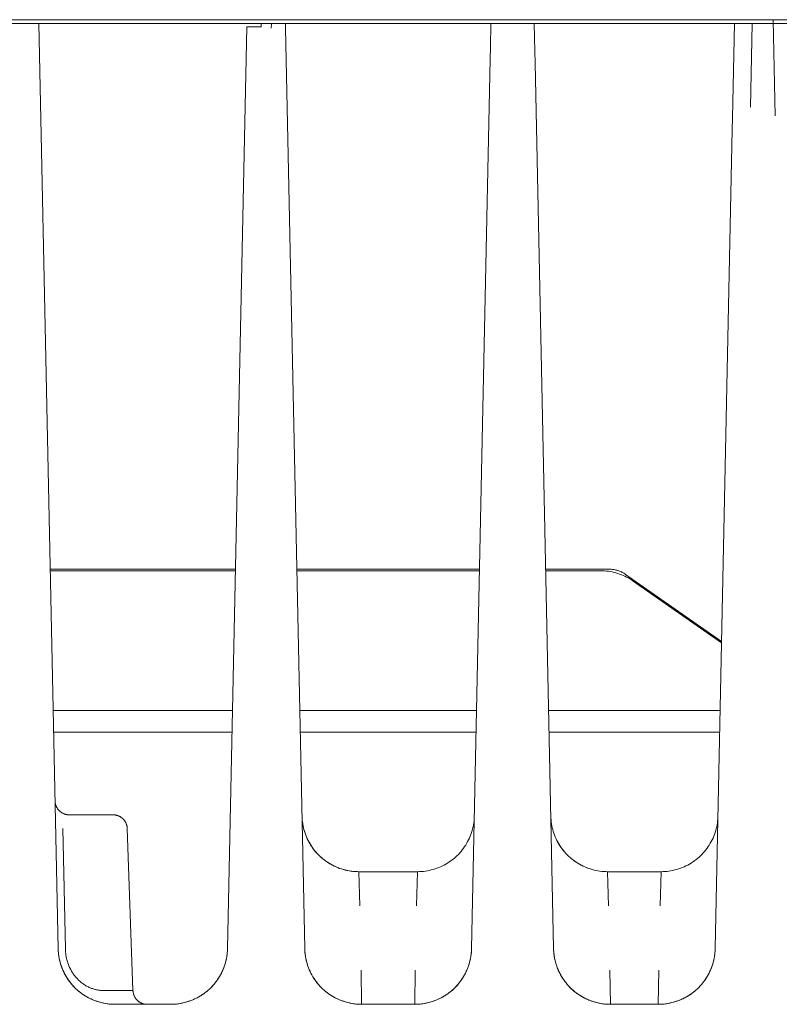
# Model space of a CAD drawing. Units: millimetres. Extents: x -1438 to 2662, y -2000 to 2994.
# Drawn here: x 156 to 197, y 2231 to 2283 of the extents above; entities that cross this region are included whole.
import ezdxf

# ---------------------------------------------------------------- set-up
doc = ezdxf.new("R2010")
doc.units = ezdxf.units.MM
for name, color, linetype, lineweight, true_color in [('Make2D$Visible$Curves$0', 254, 'Continuous', 0, 0xbebebe), ('Make2D$Visible$Curves$cabinet', 7, 'Continuous', 0, 0xf3f3f3), ('Make2D$Visible$Curves$SREBRNY WILO', 7, 'Continuous', 0, 0xe9e9e9)]:
    doc.layers.add(name, color=color, linetype=linetype, lineweight=lineweight, true_color=true_color)

msp = doc.modelspace()

# ---------------------------------------------------------------- linework, layer by layer
at = {"layer": 'Make2D$Visible$Curves$0'}
for points in [[(158.528, 2233.636), (157.506, 2282.468)], [(169.239, 2282.468), (169.23, 2282.292)], [(169.771, 2282.214), (169.776, 2282.468)], [(170.521, 2282.204), (170.516, 2282.468)], [(181.359, 2282.468), (181.333, 2281.192)], [(183.672, 2280.989), (183.641, 2282.468)], [(194.209, 2282.468), (194.105, 2277.489)], [(195.049, 2278.053), (195.141, 2282.468)], [(196.248, 2282.668), (196.354, 2277.598)], [(168.481, 2282.282), (167.462, 2233.636)], [(169.23, 2282.292), (168.7, 2282.296), (168.603, 2282.293), (168.533, 2282.29), (168.51, 2282.288), (168.5, 2282.287), (168.497, 2282.287), (168.493, 2282.286), (168.49, 2282.286), (168.489, 2282.285), (168.488, 2282.285), (168.486, 2282.285), (168.485, 2282.285), (168.484, 2282.284), (168.484, 2282.284), (168.484, 2282.284), (168.483, 2282.284), (168.483, 2282.284), (168.483, 2282.284), (168.482, 2282.283), (168.482, 2282.283), (168.482, 2282.283), (168.481, 2282.283), (168.481, 2282.283), (168.481, 2282.283), (168.481, 2282.283), (168.481, 2282.282), (168.481, 2282.282), (168.481, 2282.282), (168.481, 2282.282), (168.481, 2282.282), (168.481, 2282.282)], [(171.538, 2233.636), (170.521, 2282.204)], [(181.333, 2281.192), (181.32, 2280.593)], [(183.684, 2280.383), (183.672, 2280.989)], [(181.32, 2280.593), (180.337, 2233.636)], [(184.663, 2233.636), (183.684, 2280.383)], [(194.105, 2277.489), (194.092, 2276.873)], [(194.092, 2276.873), (193.187, 2233.636)], [(158.109, 2253.663), (167.881, 2253.663)], [(167.88, 2253.581), (158.111, 2253.581)], [(171.119, 2253.663), (180.756, 2253.663)], [(180.755, 2253.581), (171.121, 2253.581)], [(184.244, 2253.663), (187.602, 2253.663)], [(187.146, 2253.581), (184.246, 2253.581)], [(188.867, 2253.039), (188.782, 2253.096), (188.696, 2253.15), (188.608, 2253.201), (188.518, 2253.249), (188.427, 2253.294), (188.334, 2253.336), (188.24, 2253.375), (188.145, 2253.41), (188.048, 2253.443), (187.951, 2253.471), (187.852, 2253.497), (187.753, 2253.519), (187.653, 2253.538), (187.552, 2253.554), (187.451, 2253.566), (187.35, 2253.574), (187.248, 2253.58), (187.146, 2253.581)], [(187.602, 2253.663), (187.653, 2253.662), (187.704, 2253.659), (187.754, 2253.655), (187.805, 2253.649), (187.855, 2253.641), (187.905, 2253.632), (187.955, 2253.621), (188.004, 2253.608), (188.053, 2253.593), (188.101, 2253.577), (188.149, 2253.56), (188.196, 2253.54), (188.242, 2253.519), (188.288, 2253.497), (188.333, 2253.473), (188.377, 2253.447), (188.42, 2253.42), (188.462, 2253.392)], [(188.462, 2253.392), (193.526, 2249.848)], [(193.525, 2249.779), (188.867, 2253.039)], [(158.266, 2246.205), (167.725, 2246.205)], [(171.276, 2246.205), (180.6, 2246.205)], [(184.4, 2246.205), (193.45, 2246.205)], [(158.289, 2245.07), (167.701, 2245.07)], [(171.299, 2245.07), (180.576, 2245.07)], [(184.424, 2245.07), (193.426, 2245.07)], [(159.115, 2240.699), (159.089, 2240.7), (159.063, 2240.701), (159.038, 2240.703), (159.012, 2240.706), (158.986, 2240.71), (158.961, 2240.715), (158.936, 2240.721), (158.911, 2240.727), (158.886, 2240.735), (158.862, 2240.743), (158.838, 2240.752), (158.814, 2240.762), (158.79, 2240.773), (158.767, 2240.785), (158.745, 2240.797), (158.722, 2240.81), (158.701, 2240.824), (158.679, 2240.839), (158.658, 2240.854), (158.638, 2240.87), (158.619, 2240.887), (158.6, 2240.904), (158.581, 2240.922), (158.563, 2240.941), (158.546, 2240.96), (158.53, 2240.98), (158.514, 2241.001), (158.499, 2241.022), (158.484, 2241.043), (158.471, 2241.065), (158.458, 2241.087), (158.446, 2241.11), (158.435, 2241.134), (158.424, 2241.157), (158.414, 2241.181), (158.406, 2241.205), (158.398, 2241.23), (158.391, 2241.255), (158.384, 2241.28), (158.379, 2241.305), (158.374, 2241.331), (158.371, 2241.356), (158.368, 2241.382), (158.366, 2241.408), (158.365, 2241.433)], [(161.427, 2240.699), (159.115, 2240.699)], [(162.176, 2239.975), (162.175, 2240.001), (162.173, 2240.026), (162.169, 2240.052), (162.166, 2240.077), (162.161, 2240.102), (162.155, 2240.127), (162.149, 2240.152), (162.141, 2240.176), (162.133, 2240.201), (162.124, 2240.225), (162.114, 2240.248), (162.104, 2240.272), (162.092, 2240.294), (162.08, 2240.317), (162.067, 2240.339), (162.053, 2240.361), (162.039, 2240.382), (162.024, 2240.403), (162.008, 2240.423), (161.992, 2240.442), (161.974, 2240.461), (161.957, 2240.48), (161.938, 2240.497), (161.919, 2240.515), (161.9, 2240.531), (161.88, 2240.547), (161.859, 2240.562), (161.838, 2240.576), (161.816, 2240.59), (161.794, 2240.603), (161.771, 2240.615), (161.748, 2240.626), (161.725, 2240.637), (161.702, 2240.647), (161.678, 2240.656), (161.653, 2240.664), (161.629, 2240.671), (161.604, 2240.678), (161.579, 2240.683), (161.554, 2240.688), (161.529, 2240.692), (161.503, 2240.695), (161.478, 2240.697), (161.452, 2240.699), (161.427, 2240.699)], [(171.392, 2240.636), (171.394, 2240.563), (171.399, 2240.491), (171.405, 2240.418), (171.412, 2240.346), (171.422, 2240.274), (171.434, 2240.202), (171.447, 2240.131), (171.462, 2240.06), (171.478, 2239.989), (171.496, 2239.919), (171.516, 2239.849), (171.538, 2239.78), (171.561, 2239.711), (171.586, 2239.643), (171.612, 2239.575), (171.641, 2239.508), (171.67, 2239.442), (171.701, 2239.376), (171.734, 2239.311), (171.768, 2239.247), (171.804, 2239.184), (171.841, 2239.122), (171.88, 2239.061), (171.92, 2239), (171.962, 2238.941), (172.005, 2238.882), (172.049, 2238.825), (172.095, 2238.769), (172.142, 2238.714), (172.191, 2238.66), (172.241, 2238.607), (172.292, 2238.556), (172.345, 2238.506), (172.398, 2238.457), (172.453, 2238.409), (172.509, 2238.363), (172.567, 2238.319), (172.625, 2238.275), (172.684, 2238.233), (172.744, 2238.193), (172.806, 2238.154), (172.868, 2238.117), (172.931, 2238.081), (172.995, 2238.046), (173.059, 2238.013), (173.125, 2237.982), (173.191, 2237.952), (173.258, 2237.924), (173.325, 2237.897), (173.394, 2237.872), (173.462, 2237.849), (173.532, 2237.827), (173.601, 2237.807), (173.672, 2237.789), (173.742, 2237.772), (173.813, 2237.757), (173.885, 2237.743), (173.956, 2237.732), (174.028, 2237.722), (174.101, 2237.714), (174.173, 2237.707), (174.246, 2237.703), (174.318, 2237.7), (174.391, 2237.699)], [(174.391, 2237.699), (174.288, 2237.701), (174.185, 2237.706), (174.082, 2237.715), (173.979, 2237.728), (173.877, 2237.743), (173.776, 2237.763), (173.675, 2237.786), (173.575, 2237.812), (173.476, 2237.842), (173.378, 2237.875), (173.282, 2237.912), (173.186, 2237.952), (173.092, 2237.995), (173, 2238.041), (172.909, 2238.091), (172.82, 2238.143), (172.733, 2238.199), (172.648, 2238.257), (172.565, 2238.319), (172.484, 2238.383), (172.406, 2238.45), (172.329, 2238.52), (172.256, 2238.592), (172.184, 2238.667), (172.116, 2238.744), (172.05, 2238.824), (171.986, 2238.905), (171.926, 2238.989), (171.869, 2239.075), (171.814, 2239.163), (171.763, 2239.253), (171.715, 2239.344), (171.67, 2239.437), (171.628, 2239.531), (171.589, 2239.627), (171.554, 2239.724), (171.522, 2239.823), (171.494, 2239.922), (171.469, 2240.022), (171.447, 2240.123), (171.429, 2240.225), (171.414, 2240.327), (171.403, 2240.43), (171.396, 2240.533), (171.392, 2240.636)], [(180.482, 2240.591), (180.476, 2240.486), (180.467, 2240.382), (180.454, 2240.278), (180.438, 2240.175), (180.418, 2240.072), (180.394, 2239.97), (180.367, 2239.869), (180.336, 2239.769), (180.302, 2239.67), (180.264, 2239.573), (180.223, 2239.476), (180.179, 2239.382), (180.131, 2239.288), (180.081, 2239.197), (180.027, 2239.107), (179.97, 2239.02), (179.91, 2238.934), (179.847, 2238.85), (179.781, 2238.769), (179.712, 2238.69), (179.641, 2238.614), (179.566, 2238.54), (179.49, 2238.468), (179.411, 2238.4), (179.33, 2238.334), (179.246, 2238.271), (179.16, 2238.211), (179.072, 2238.154), (178.983, 2238.1), (178.891, 2238.05), (178.798, 2238.002), (178.703, 2237.958), (178.607, 2237.917), (178.509, 2237.88), (178.41, 2237.846), (178.31, 2237.815), (178.209, 2237.788), (178.107, 2237.765), (178.004, 2237.745), (177.901, 2237.728), (177.797, 2237.715), (177.693, 2237.706), (177.588, 2237.701), (177.484, 2237.699)], [(184.517, 2240.636), (184.521, 2240.533), (184.528, 2240.43), (184.539, 2240.327), (184.554, 2240.225), (184.572, 2240.123), (184.594, 2240.022), (184.619, 2239.922), (184.647, 2239.823), (184.679, 2239.724), (184.714, 2239.627), (184.753, 2239.531), (184.795, 2239.437), (184.84, 2239.344), (184.888, 2239.253), (184.939, 2239.163), (184.994, 2239.075), (185.051, 2238.989), (185.111, 2238.905), (185.175, 2238.824), (185.241, 2238.744), (185.309, 2238.667), (185.381, 2238.592), (185.454, 2238.52), (185.531, 2238.45), (185.609, 2238.383), (185.69, 2238.319), (185.773, 2238.257), (185.858, 2238.199), (185.945, 2238.143), (186.034, 2238.091), (186.125, 2238.041), (186.217, 2237.995), (186.311, 2237.952), (186.407, 2237.912), (186.503, 2237.875), (186.601, 2237.842), (186.7, 2237.812), (186.8, 2237.786), (186.901, 2237.763), (187.002, 2237.743), (187.104, 2237.728), (187.207, 2237.715), (187.31, 2237.706), (187.413, 2237.701), (187.516, 2237.699)], [(193.332, 2240.591), (193.326, 2240.486), (193.317, 2240.382), (193.304, 2240.278), (193.288, 2240.175), (193.268, 2240.072), (193.244, 2239.97), (193.217, 2239.869), (193.186, 2239.769), (193.152, 2239.67), (193.114, 2239.573), (193.073, 2239.476), (193.029, 2239.382), (192.981, 2239.288), (192.931, 2239.197), (192.877, 2239.107), (192.82, 2239.02), (192.76, 2238.934), (192.697, 2238.85), (192.631, 2238.769), (192.562, 2238.69), (192.491, 2238.614), (192.416, 2238.54), (192.34, 2238.468), (192.261, 2238.4), (192.18, 2238.334), (192.096, 2238.271), (192.01, 2238.211), (191.922, 2238.154), (191.833, 2238.1), (191.741, 2238.05), (191.648, 2238.002), (191.553, 2237.958), (191.457, 2237.917), (191.359, 2237.88), (191.26, 2237.846), (191.16, 2237.815), (191.059, 2237.788), (190.957, 2237.765), (190.854, 2237.745), (190.751, 2237.728), (190.647, 2237.715), (190.543, 2237.706), (190.438, 2237.701), (190.334, 2237.699)], [(158.777, 2239.975), (158.908, 2233.626)], [(162.176, 2239.975), (162.475, 2231.423)], [(184.843, 2239.338), (184.891, 2239.247), (184.943, 2239.158), (184.997, 2239.07), (185.055, 2238.984), (185.115, 2238.901), (185.178, 2238.819), (185.244, 2238.74), (185.313, 2238.663), (185.384, 2238.589), (185.458, 2238.517), (185.534, 2238.447), (185.613, 2238.381), (185.693, 2238.316), (185.776, 2238.255), (185.861, 2238.197), (185.948, 2238.142), (186.037, 2238.089), (186.128, 2238.04), (186.22, 2237.994), (186.314, 2237.951), (186.409, 2237.911), (186.505, 2237.875), (186.603, 2237.842), (186.702, 2237.812), (186.801, 2237.786), (186.902, 2237.763), (187.003, 2237.743), (187.105, 2237.727), (187.207, 2237.715), (187.31, 2237.706), (187.413, 2237.701), (187.516, 2237.699)], [(174.391, 2237.699), (174.44, 2235.891)], [(174.391, 2237.699), (177.484, 2237.699)], [(177.435, 2235.891), (177.484, 2237.699)], [(190.334, 2237.699), (187.516, 2237.699)], [(187.516, 2237.699), (187.565, 2235.891)], [(190.285, 2235.891), (190.334, 2237.699)], [(158.528, 2233.636), (158.533, 2233.536), (158.54, 2233.436), (158.551, 2233.336), (158.566, 2233.236), (158.583, 2233.137), (158.604, 2233.039), (158.628, 2232.941), (158.656, 2232.844), (158.686, 2232.749), (158.72, 2232.654), (158.757, 2232.56), (158.797, 2232.468), (158.84, 2232.377), (158.886, 2232.288), (158.935, 2232.2), (158.987, 2232.114), (159.041, 2232.029)], [(161.528, 2230.699), (161.455, 2230.7), (161.382, 2230.703), (161.31, 2230.707), (161.237, 2230.714), (161.165, 2230.722), (161.093, 2230.732), (161.021, 2230.743), (160.95, 2230.757), (160.879, 2230.772), (160.808, 2230.789), (160.738, 2230.807), (160.668, 2230.827), (160.599, 2230.849), (160.53, 2230.872), (160.462, 2230.897), (160.395, 2230.924), (160.328, 2230.952), (160.262, 2230.982), (160.196, 2231.013), (160.131, 2231.046), (160.068, 2231.081), (160.004, 2231.117), (159.942, 2231.154), (159.881, 2231.193), (159.821, 2231.233), (159.762, 2231.275), (159.703, 2231.319), (159.646, 2231.363), (159.59, 2231.409), (159.535, 2231.457), (159.481, 2231.506), (159.429, 2231.556), (159.378, 2231.607), (159.328, 2231.66), (159.279, 2231.714), (159.232, 2231.769), (159.186, 2231.825), (159.142, 2231.882), (159.098, 2231.941), (159.057, 2232), (159.017, 2232.061), (158.978, 2232.122), (158.941, 2232.184), (158.905, 2232.247), (158.871, 2232.311), (158.838, 2232.376), (158.807, 2232.442), (158.777, 2232.508), (158.749, 2232.575), (158.723, 2232.643), (158.698, 2232.711), (158.675, 2232.78), (158.653, 2232.849), (158.633, 2232.919), (158.615, 2232.989), (158.598, 2233.06), (158.583, 2233.131), (158.57, 2233.202), (158.559, 2233.274), (158.549, 2233.346), (158.541, 2233.418), (158.535, 2233.491), (158.531, 2233.563), (158.528, 2233.636)], [(161.528, 2230.699), (161.425, 2230.701), (161.321, 2230.706), (161.218, 2230.715), (161.116, 2230.728), (161.014, 2230.743), (160.912, 2230.763), (160.812, 2230.786), (160.712, 2230.812), (160.613, 2230.842), (160.515, 2230.875), (160.418, 2230.912), (160.323, 2230.952), (160.229, 2230.995), (160.137, 2231.041), (160.046, 2231.091), (159.957, 2231.143), (159.87, 2231.199), (159.785, 2231.257), (159.702, 2231.319), (159.621, 2231.383), (159.542, 2231.45), (159.466, 2231.52), (159.392, 2231.592), (159.321, 2231.667), (159.252, 2231.744), (159.186, 2231.824), (159.123, 2231.905), (159.063, 2231.989), (159.005, 2232.075), (158.951, 2232.163), (158.9, 2232.253), (158.851, 2232.344), (158.806, 2232.437), (158.764, 2232.531), (158.726, 2232.627), (158.691, 2232.724), (158.659, 2232.823), (158.63, 2232.922), (158.605, 2233.022), (158.584, 2233.123), (158.566, 2233.225), (158.551, 2233.327), (158.54, 2233.43), (158.532, 2233.533), (158.528, 2233.636)], [(159.171, 2232.57), (159.134, 2232.646), (159.1, 2232.723), (159.069, 2232.801), (159.04, 2232.881), (159.014, 2232.961), (158.991, 2233.042), (158.97, 2233.124), (158.953, 2233.207), (158.938, 2233.29), (158.926, 2233.373), (158.917, 2233.457), (158.911, 2233.541), (158.908, 2233.626)], [(167.462, 2233.636), (167.459, 2233.563), (167.455, 2233.491), (167.449, 2233.418), (167.441, 2233.346), (167.431, 2233.274), (167.42, 2233.202), (167.407, 2233.131), (167.392, 2233.06), (167.375, 2232.989), (167.357, 2232.919), (167.337, 2232.849), (167.315, 2232.78), (167.292, 2232.711), (167.267, 2232.643), (167.241, 2232.575), (167.213, 2232.508), (167.183, 2232.442), (167.152, 2232.376), (167.119, 2232.311), (167.085, 2232.247), (167.049, 2232.184), (167.012, 2232.122), (166.973, 2232.061), (166.933, 2232), (166.892, 2231.941), (166.848, 2231.882), (166.804, 2231.825), (166.758, 2231.769), (166.711, 2231.714), (166.662, 2231.66), (166.612, 2231.607), (166.561, 2231.556), (166.509, 2231.506), (166.455, 2231.457), (166.4, 2231.409), (166.344, 2231.363), (166.287, 2231.319), (166.228, 2231.275), (166.169, 2231.233), (166.109, 2231.193), (166.048, 2231.154), (165.986, 2231.117), (165.922, 2231.081), (165.859, 2231.046), (165.794, 2231.013), (165.728, 2230.982), (165.662, 2230.952), (165.595, 2230.924), (165.528, 2230.897), (165.46, 2230.872), (165.391, 2230.849), (165.322, 2230.827), (165.252, 2230.807), (165.182, 2230.789), (165.111, 2230.772), (165.04, 2230.757), (164.969, 2230.743), (164.897, 2230.732), (164.825, 2230.722), (164.753, 2230.714), (164.68, 2230.707), (164.608, 2230.703), (164.535, 2230.7), (164.462, 2230.699)], [(167.462, 2233.636), (167.458, 2233.533), (167.45, 2233.43), (167.439, 2233.327), (167.424, 2233.225), (167.406, 2233.123), (167.385, 2233.022), (167.36, 2232.922), (167.331, 2232.823), (167.299, 2232.724), (167.264, 2232.627), (167.226, 2232.531), (167.184, 2232.437), (167.139, 2232.344), (167.09, 2232.253), (167.039, 2232.163), (166.985, 2232.075), (166.927, 2231.989), (166.867, 2231.905), (166.804, 2231.824), (166.738, 2231.744), (166.669, 2231.667), (166.598, 2231.592), (166.524, 2231.52), (166.448, 2231.45), (166.369, 2231.383), (166.288, 2231.319), (166.205, 2231.257), (166.12, 2231.199), (166.033, 2231.143), (165.944, 2231.091), (165.853, 2231.041), (165.761, 2230.995), (165.667, 2230.952), (165.572, 2230.912), (165.475, 2230.875), (165.377, 2230.842), (165.278, 2230.812), (165.178, 2230.786), (165.078, 2230.763), (164.976, 2230.743), (164.874, 2230.728), (164.772, 2230.715), (164.669, 2230.706), (164.565, 2230.701), (164.462, 2230.699)], [(171.864, 2232.338), (171.819, 2232.431), (171.777, 2232.526), (171.738, 2232.622), (171.702, 2232.72), (171.67, 2232.819), (171.641, 2232.918), (171.616, 2233.019), (171.594, 2233.121), (171.576, 2233.223), (171.561, 2233.326), (171.55, 2233.429), (171.542, 2233.532), (171.538, 2233.636)], [(174.538, 2230.699), (174.465, 2230.7), (174.392, 2230.703), (174.32, 2230.707), (174.247, 2230.714), (174.175, 2230.722), (174.103, 2230.732), (174.031, 2230.743), (173.96, 2230.757), (173.889, 2230.772), (173.818, 2230.789), (173.748, 2230.807), (173.678, 2230.827), (173.609, 2230.849), (173.54, 2230.872), (173.472, 2230.897), (173.405, 2230.924), (173.338, 2230.952), (173.272, 2230.982), (173.206, 2231.013), (173.141, 2231.046), (173.078, 2231.081), (173.014, 2231.117), (172.952, 2231.154), (172.891, 2231.193), (172.831, 2231.233), (172.772, 2231.275), (172.713, 2231.319), (172.656, 2231.363), (172.6, 2231.409), (172.545, 2231.457), (172.491, 2231.506), (172.439, 2231.556), (172.388, 2231.607), (172.338, 2231.66), (172.289, 2231.714), (172.242, 2231.769), (172.196, 2231.825), (172.152, 2231.882), (172.108, 2231.941), (172.067, 2232), (172.027, 2232.061), (171.988, 2232.122), (171.951, 2232.184), (171.915, 2232.247), (171.881, 2232.311), (171.848, 2232.376), (171.817, 2232.442), (171.787, 2232.508), (171.759, 2232.575), (171.733, 2232.643), (171.708, 2232.711), (171.685, 2232.78), (171.663, 2232.849), (171.643, 2232.919), (171.625, 2232.989), (171.608, 2233.06), (171.593, 2233.131), (171.58, 2233.202), (171.569, 2233.274), (171.559, 2233.346), (171.551, 2233.418), (171.545, 2233.491), (171.541, 2233.563), (171.538, 2233.636)], [(180.337, 2233.636), (180.334, 2233.563), (180.33, 2233.491), (180.324, 2233.418), (180.316, 2233.346), (180.306, 2233.274), (180.295, 2233.202), (180.282, 2233.131), (180.267, 2233.06), (180.25, 2232.989), (180.232, 2232.919), (180.212, 2232.849), (180.19, 2232.78), (180.167, 2232.711), (180.142, 2232.643), (180.116, 2232.575), (180.088, 2232.508), (180.058, 2232.442), (180.027, 2232.376), (179.994, 2232.311), (179.96, 2232.247), (179.924, 2232.184), (179.887, 2232.122), (179.848, 2232.061), (179.808, 2232), (179.767, 2231.941), (179.723, 2231.882), (179.679, 2231.825), (179.633, 2231.769), (179.586, 2231.714), (179.537, 2231.66), (179.487, 2231.607), (179.436, 2231.556), (179.384, 2231.506), (179.33, 2231.457), (179.275, 2231.409), (179.219, 2231.363), (179.162, 2231.319), (179.103, 2231.275), (179.044, 2231.233), (178.984, 2231.193), (178.923, 2231.154), (178.861, 2231.117), (178.797, 2231.081), (178.734, 2231.046), (178.669, 2231.013), (178.603, 2230.982), (178.537, 2230.952), (178.47, 2230.924), (178.403, 2230.897), (178.335, 2230.872), (178.266, 2230.849), (178.197, 2230.827), (178.127, 2230.807), (178.057, 2230.789), (177.986, 2230.772), (177.915, 2230.757), (177.844, 2230.743), (177.772, 2230.732), (177.7, 2230.722), (177.628, 2230.714), (177.555, 2230.707), (177.483, 2230.703), (177.41, 2230.7), (177.337, 2230.699)], [(180.337, 2233.636), (180.333, 2233.533), (180.325, 2233.43), (180.314, 2233.327), (180.299, 2233.225), (180.281, 2233.123), (180.26, 2233.022), (180.235, 2232.922), (180.206, 2232.823), (180.174, 2232.724), (180.139, 2232.627), (180.101, 2232.531), (180.059, 2232.437), (180.014, 2232.344), (179.965, 2232.253), (179.914, 2232.163), (179.86, 2232.075), (179.802, 2231.989), (179.742, 2231.905), (179.679, 2231.824), (179.613, 2231.744), (179.544, 2231.667), (179.473, 2231.592), (179.399, 2231.52), (179.323, 2231.45), (179.244, 2231.383), (179.163, 2231.319), (179.08, 2231.257), (178.995, 2231.199), (178.908, 2231.143), (178.819, 2231.091), (178.728, 2231.041), (178.636, 2230.995), (178.542, 2230.952), (178.447, 2230.912), (178.35, 2230.875), (178.252, 2230.842), (178.153, 2230.812), (178.053, 2230.786), (177.953, 2230.763), (177.851, 2230.743), (177.749, 2230.728), (177.647, 2230.715), (177.544, 2230.706), (177.44, 2230.701), (177.337, 2230.699)], [(187.663, 2230.699), (187.59, 2230.7), (187.517, 2230.703), (187.445, 2230.707), (187.372, 2230.714), (187.3, 2230.722), (187.228, 2230.732), (187.156, 2230.743), (187.085, 2230.757), (187.014, 2230.772), (186.943, 2230.789), (186.873, 2230.807), (186.803, 2230.827), (186.734, 2230.849), (186.665, 2230.872), (186.597, 2230.897), (186.53, 2230.924), (186.463, 2230.952), (186.397, 2230.982), (186.331, 2231.013), (186.266, 2231.046), (186.203, 2231.081), (186.139, 2231.117), (186.077, 2231.154), (186.016, 2231.193), (185.956, 2231.233), (185.897, 2231.275), (185.838, 2231.319), (185.781, 2231.363), (185.725, 2231.409), (185.67, 2231.457), (185.616, 2231.506), (185.564, 2231.556), (185.513, 2231.607), (185.463, 2231.66), (185.414, 2231.714), (185.367, 2231.769), (185.321, 2231.825), (185.277, 2231.882), (185.233, 2231.941), (185.192, 2232), (185.152, 2232.061), (185.113, 2232.122), (185.076, 2232.184), (185.04, 2232.247), (185.006, 2232.311), (184.973, 2232.376), (184.942, 2232.442), (184.912, 2232.508), (184.884, 2232.575), (184.858, 2232.643), (184.833, 2232.711), (184.81, 2232.78), (184.788, 2232.849), (184.768, 2232.919), (184.75, 2232.989), (184.733, 2233.06), (184.718, 2233.131), (184.705, 2233.202), (184.694, 2233.274), (184.684, 2233.346), (184.676, 2233.418), (184.67, 2233.491), (184.666, 2233.563), (184.663, 2233.636)], [(184.663, 2233.636), (184.667, 2233.533), (184.675, 2233.43), (184.686, 2233.327), (184.701, 2233.225), (184.719, 2233.123), (184.74, 2233.022), (184.765, 2232.922), (184.794, 2232.823), (184.826, 2232.724), (184.861, 2232.627), (184.899, 2232.531), (184.941, 2232.437), (184.986, 2232.344), (185.035, 2232.253), (185.086, 2232.163), (185.14, 2232.075), (185.198, 2231.989), (185.258, 2231.905), (185.321, 2231.824), (185.387, 2231.744), (185.456, 2231.667), (185.527, 2231.592), (185.601, 2231.52), (185.677, 2231.45), (185.756, 2231.383), (185.837, 2231.319), (185.92, 2231.257), (186.005, 2231.199), (186.092, 2231.143), (186.181, 2231.091), (186.272, 2231.041), (186.364, 2230.995), (186.458, 2230.952), (186.553, 2230.912), (186.65, 2230.875), (186.748, 2230.842), (186.847, 2230.812), (186.947, 2230.786), (187.047, 2230.763), (187.149, 2230.743), (187.251, 2230.728), (187.353, 2230.715), (187.456, 2230.706), (187.56, 2230.701), (187.663, 2230.699)], [(193.187, 2233.636), (193.184, 2233.563), (193.18, 2233.491), (193.174, 2233.418), (193.166, 2233.346), (193.156, 2233.274), (193.145, 2233.202), (193.132, 2233.131), (193.117, 2233.06), (193.1, 2232.989), (193.082, 2232.919), (193.062, 2232.849), (193.04, 2232.78), (193.017, 2232.711), (192.992, 2232.643), (192.966, 2232.575), (192.938, 2232.508), (192.908, 2232.442), (192.877, 2232.376), (192.844, 2232.311), (192.81, 2232.247), (192.774, 2232.184), (192.737, 2232.122), (192.698, 2232.061), (192.658, 2232), (192.617, 2231.941), (192.573, 2231.882), (192.529, 2231.825), (192.483, 2231.769), (192.436, 2231.714), (192.387, 2231.66), (192.337, 2231.607), (192.286, 2231.556), (192.234, 2231.506), (192.18, 2231.457), (192.125, 2231.409), (192.069, 2231.363), (192.012, 2231.319), (191.953, 2231.275), (191.894, 2231.233), (191.834, 2231.193), (191.773, 2231.154), (191.711, 2231.117), (191.647, 2231.081), (191.584, 2231.046), (191.519, 2231.013), (191.453, 2230.982), (191.387, 2230.952), (191.32, 2230.924), (191.253, 2230.897), (191.185, 2230.872), (191.116, 2230.849), (191.047, 2230.827), (190.977, 2230.807), (190.907, 2230.789), (190.836, 2230.772), (190.765, 2230.757), (190.694, 2230.743), (190.622, 2230.732), (190.55, 2230.722), (190.478, 2230.714), (190.405, 2230.707), (190.333, 2230.703), (190.26, 2230.7), (190.187, 2230.699)], [(193.187, 2233.636), (193.183, 2233.533), (193.175, 2233.43), (193.164, 2233.327), (193.149, 2233.225), (193.131, 2233.123), (193.11, 2233.022), (193.085, 2232.922), (193.056, 2232.823), (193.024, 2232.724), (192.989, 2232.627), (192.951, 2232.531), (192.909, 2232.437), (192.864, 2232.344), (192.815, 2232.253), (192.764, 2232.163), (192.71, 2232.075), (192.652, 2231.989), (192.592, 2231.905), (192.529, 2231.824), (192.463, 2231.744), (192.394, 2231.667), (192.323, 2231.592), (192.249, 2231.52), (192.173, 2231.45), (192.094, 2231.383), (192.013, 2231.319), (191.93, 2231.257), (191.845, 2231.199), (191.758, 2231.143), (191.669, 2231.091), (191.578, 2231.041), (191.486, 2230.995), (191.392, 2230.952), (191.297, 2230.912), (191.2, 2230.875), (191.102, 2230.842), (191.003, 2230.812), (190.903, 2230.786), (190.803, 2230.763), (190.701, 2230.743), (190.599, 2230.728), (190.497, 2230.715), (190.394, 2230.706), (190.29, 2230.701), (190.187, 2230.699)], [(159.169, 2232.573), (159.192, 2232.529), (159.215, 2232.486), (159.24, 2232.444), (159.265, 2232.402), (159.291, 2232.361), (159.318, 2232.321), (159.346, 2232.281), (159.374, 2232.242), (159.403, 2232.204), (159.433, 2232.167), (159.464, 2232.13), (159.495, 2232.094), (159.527, 2232.059), (159.559, 2232.025), (159.592, 2231.991), (159.626, 2231.959), (159.666, 2231.922), (159.705, 2231.888), (159.746, 2231.854), (159.787, 2231.822), (159.828, 2231.791), (159.87, 2231.762), (159.912, 2231.734), (159.954, 2231.707), (159.997, 2231.682), (160.039, 2231.658), (160.082, 2231.635), (160.125, 2231.613), (160.167, 2231.593), (160.21, 2231.574), (160.252, 2231.557), (160.295, 2231.54), (160.337, 2231.525), (160.379, 2231.511), (160.422, 2231.498), (160.464, 2231.486), (160.505, 2231.476), (160.547, 2231.466), (160.588, 2231.458), (160.629, 2231.45), (160.67, 2231.443), (160.71, 2231.438), (160.75, 2231.433), (160.789, 2231.429), (160.828, 2231.427), (160.867, 2231.425), (160.905, 2231.423), (160.943, 2231.423)], [(174.538, 2230.699), (174.435, 2230.701), (174.332, 2230.706), (174.229, 2230.715), (174.127, 2230.727), (174.025, 2230.743), (173.924, 2230.763), (173.823, 2230.786), (173.724, 2230.812), (173.625, 2230.841), (173.527, 2230.875), (173.431, 2230.911), (173.336, 2230.951), (173.242, 2230.994), (173.15, 2231.04), (173.059, 2231.089), (172.97, 2231.141), (172.883, 2231.197), (172.798, 2231.255), (172.716, 2231.316), (172.635, 2231.38), (172.556, 2231.447), (172.48, 2231.516), (172.406, 2231.588), (172.335, 2231.663), (172.266, 2231.74), (172.2, 2231.819), (172.137, 2231.9), (172.077, 2231.984), (172.019, 2232.069), (171.965, 2232.157), (171.913, 2232.246), (171.865, 2232.337)], [(174.538, 2230.699), (174.511, 2232.507)], [(177.364, 2232.507), (177.337, 2230.699)], [(187.663, 2230.699), (187.636, 2232.507)], [(190.214, 2232.507), (190.187, 2230.699)], [(159.041, 2232.029), (159.097, 2231.948), (159.156, 2231.868), (159.217, 2231.79), (159.281, 2231.715), (159.348, 2231.641), (159.416, 2231.57), (159.487, 2231.501), (159.561, 2231.434)], [(162.475, 2231.423), (160.943, 2231.423)], [(162.475, 2231.423), (162.476, 2231.397), (162.478, 2231.372), (162.481, 2231.346), (162.485, 2231.321), (162.49, 2231.296), (162.496, 2231.271), (162.502, 2231.246), (162.51, 2231.222), (162.518, 2231.197), (162.527, 2231.174), (162.537, 2231.15), (162.547, 2231.127), (162.559, 2231.104), (162.571, 2231.081), (162.584, 2231.059), (162.597, 2231.037), (162.612, 2231.016), (162.627, 2230.996), (162.643, 2230.976), (162.659, 2230.956), (162.676, 2230.937), (162.694, 2230.919), (162.713, 2230.901), (162.732, 2230.884), (162.751, 2230.867), (162.771, 2230.851), (162.792, 2230.836), (162.813, 2230.822), (162.835, 2230.808), (162.857, 2230.795), (162.879, 2230.783), (162.902, 2230.772), (162.926, 2230.761), (162.949, 2230.751), (162.973, 2230.742), (162.997, 2230.734), (163.022, 2230.727), (163.047, 2230.72), (163.072, 2230.715), (163.097, 2230.71), (163.122, 2230.706), (163.148, 2230.703), (163.173, 2230.701), (163.199, 2230.7), (163.224, 2230.699)], [(164.462, 2230.699), (161.528, 2230.699)], [(177.337, 2230.699), (174.538, 2230.699)], [(190.187, 2230.699), (187.663, 2230.699)]]:
    msp.add_lwpolyline(points, dxfattribs=at)
at = {"layer": 'Make2D$Visible$Curves$cabinet', "color": 9, "true_color": 0xbebebe}
msp.add_lwpolyline([(5, 2282.668), (595, 2282.668)], dxfattribs=at)
at = {"layer": 'Make2D$Visible$Curves$SREBRNY WILO'}
msp.add_lwpolyline([(5, 2282.468), (275, 2282.468)], dxfattribs=at)

doc.saveas('drawing.dxf')
